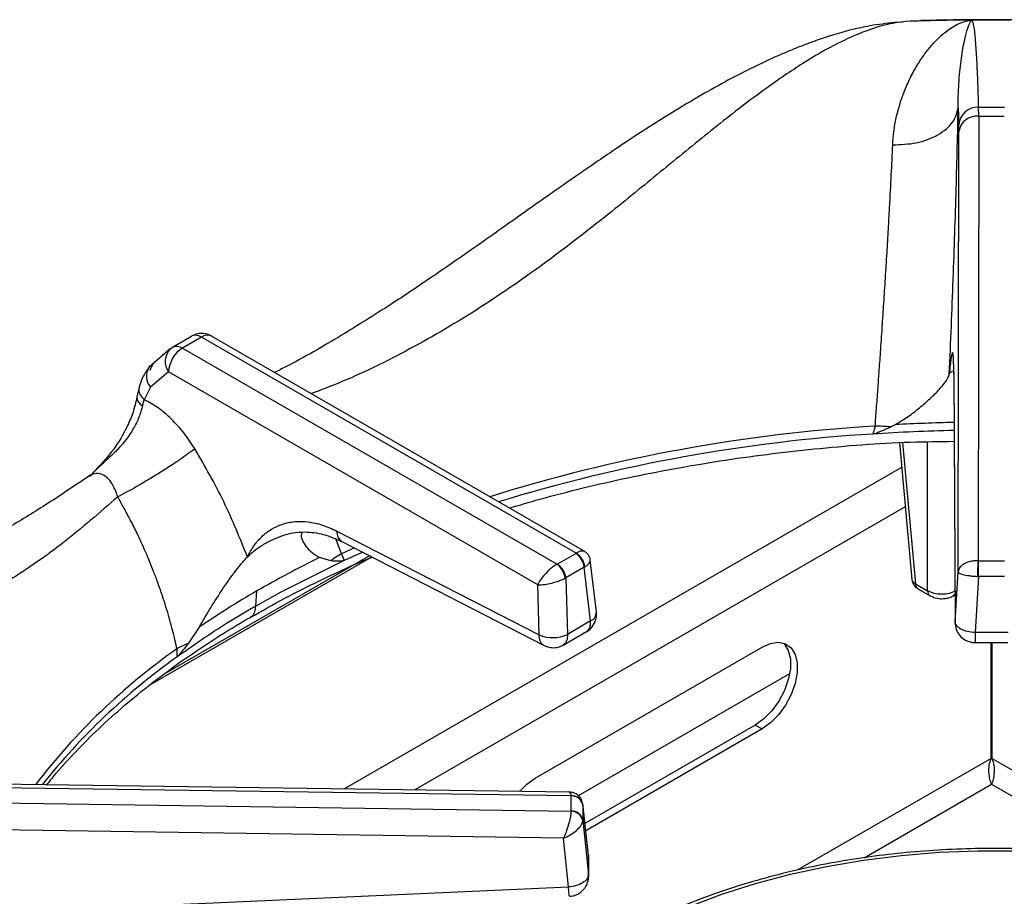
# Model space of a CAD drawing. Units: millimetres. Extents: x 5 to 415, y 5 to 292.
# Drawn here: x 300 to 312, y 259 to 270 of the extents above; entities that cross this region are included whole.
import ezdxf

# ---------------------------------------------------------------- set-up
doc = ezdxf.new("R2010")
doc.units = ezdxf.units.MM

msp = doc.modelspace()

# ---------------------------------------------------------------- linework, layer by layer
at = {"color": 7, "linetype": 'Continuous', "lineweight": 25}
for p, q in [((310.586, 270.0218), (310.4861, 270.0147)), ((310.8202, 270.0379), (310.6298, 270.0296)), ((310.844, 270.0401), (310.8017, 270.0371)), ((311.4511, 270.0452), (311.4368, 270.0452)), ((311.455, 270.0461), (311.4511, 270.0452)), ((311.2811, 268.9496), (311.2874, 268.7412)), ((311.5379, 268.8471), (311.5365, 268.9604)), ((311.5365, 268.9604), (311.858, 268.9604)), ((311.5379, 268.8471), (311.5294, 263.3015)), ((311.5379, 268.8471), (311.8566, 268.8471)), ((311.2883, 268.6562), (311.2874, 268.7412)), ((311.2798, 263.1638), (311.2883, 268.6562)), ((301.4768, 265.9666), (301.7144, 266.1037)), ((301.8407, 266.0921), (301.6031, 265.9549)), ((306.5133, 263.3947), (301.8407, 266.0921)), ((306.6166, 263.4196), (301.9657, 266.1045)), ((301.4473, 265.9446), (301.1852, 265.7146)), ((301.4473, 265.9446), (301.4768, 265.9666)), ((301.6031, 265.9549), (306.2757, 263.2575)), ((301.4265, 265.6596), (301.2044, 265.4678)), ((306.0345, 262.9995), (301.4265, 265.6596)), ((311.2259, 265.6388), (311.2418, 262.5293)), ((311.2262, 265.6507), (311.2422, 262.5412)), ((301.0615, 265.4654), (301.0351, 265.3452)), ((301.2044, 265.4678), (301.1266, 265.3102)), ((301.1045, 265.2354), (301.1266, 265.3102)), ((310.4427, 264.9706), (310.4988, 264.9991)), ((310.2454, 264.9809), (310.2178, 264.8824)), ((310.5488, 264.7721), (310.7034, 263.0694)), ((300.4628, 264.3775), (300.4335, 264.3545)), ((303.5298, 263.6716), (306.0522, 262.3757)), ((302.6189, 263.5064), (302.66, 263.5307)), ((303.5922, 263.5404), (306.1146, 262.2444)), ((303.5869, 263.3886), (303.6221, 263.3052)), ((306.2792, 263.2594), (306.51, 263.3927)), ((306.5133, 263.3947), (306.51, 263.3927)), ((301.1843, 261.7433), (303.9653, 263.3487)), ((303.9353, 263.3641), (301.3582, 261.8764)), ((303.6221, 263.3052), (302.8297, 262.9107)), ((303.4523, 263.299), (303.3134, 263.3403)), ((306.7675, 262.6642), (306.691, 263.3069)), ((311.5342, 263.3015), (311.5294, 263.3015)), ((311.5342, 263.3015), (311.8604, 263.3015)), ((311.5342, 263.1049), (311.5342, 263.3015)), ((306.2757, 263.2575), (306.2792, 263.2594)), ((306.6157, 263.2199), (306.3848, 263.0866)), ((306.6157, 263.2199), (306.6239, 263.2252)), ((306.6954, 262.5507), (306.6157, 263.2199)), ((311.2422, 262.5412), (311.2798, 263.1638)), ((306.3762, 263.0821), (306.3848, 263.0866)), ((306.3848, 263.0866), (306.4048, 262.383)), ((311.5342, 263.1049), (311.4918, 262.4046)), ((311.5222, 263.1054), (311.5342, 263.1049)), ((311.8604, 263.1049), (311.5342, 263.1049)), ((302.5165, 262.7359), (302.5314, 262.9244)), ((302.8297, 262.9107), (302.5165, 262.7359)), ((306.0522, 262.3757), (306.0345, 262.9995)), ((310.7468, 263.0154), (310.8992, 262.9275)), ((310.7778, 262.9531), (310.9301, 262.8651)), ((311.2213, 262.8651), (311.24, 262.8759)), ((306.6954, 262.5507), (306.4048, 262.383)), ((301.8111, 262.473), (301.6787, 262.2751)), ((306.3538, 262.2504), (306.6438, 262.4178)), ((311.9027, 262.4046), (311.4918, 262.4046)), ((301.5343, 262.2036), (301.5304, 262.0977)), ((306.0051, 260.591), (308.8335, 262.2238)), ((311.4923, 262.2806), (311.9023, 262.2806)), ((311.6923, 260.8366), (311.6923, 262.2806)), ((311.7023, 262.2806), (311.7023, 260.8366)), ((309.1785, 261.892), (306.5414, 260.3697)), ((308.7486, 261.2521), (306.624, 260.0256)), ((308.8335, 261.2031), (306.6342, 259.9335)), ((308.7486, 261.2521), (308.8335, 261.2031)), ((306.4295, 260.416), (297.0752, 260.5444)), ((306.451, 260.3698), (297.0762, 260.4985)), ((306.451, 260.3698), (306.4511, 260.3671)), ((306.4511, 260.1787), (306.4511, 260.3671)), ((297.0762, 260.3146), (306.451, 260.176)), ((306.668, 259.63), (306.5967, 260.2703)), ((306.5979, 260.2553), (306.5976, 260.2625)), ((306.5979, 260.2553), (306.5979, 260.067)), ((306.6686, 259.6202), (306.5979, 260.2553)), ((306.4511, 260.1787), (306.451, 260.176)), ((306.3567, 259.8398), (297.0718, 259.977)), ((306.5976, 260.0604), (306.5979, 260.067)), ((306.5979, 260.067), (306.6686, 259.383)), ((306.4195, 259.2317), (306.3567, 259.8398)), ((306.668, 259.63), (306.6686, 259.6202)), ((306.6686, 259.6202), (306.6686, 259.383)), ((306.6686, 259.5845), (306.6686, 259.6202)), ((306.6672, 259.3375), (306.6672, 259.3724)), ((300.602, 258.9736), (306.4195, 259.2317))]:
    msp.add_line(p, q, dxfattribs=at)
at = {"color": 8, "linetype": 'Continuous', "lineweight": 25}
for p, q in [((301.2315, 265.7544), (301.1926, 265.6739)), ((311.1703, 265.6332), (311.2102, 265.6726)), ((311.2259, 265.6388), (311.2262, 265.6507)), ((310.5871, 264.7748), (310.7468, 263.0154)), ((310.8992, 262.9275), (310.8992, 264.7856)), ((303.6189, 260.4546), (310.5762, 264.4709)), ((310.6212, 263.9744), (304.503, 260.4424)), ((303.5869, 263.3886), (303.5207, 263.5681)), ((303.7471, 263.4612), (303.5869, 263.3886)), ((303.8511, 263.4078), (303.6221, 263.3052)), ((311.2209, 262.8657), (311.2404, 262.8863)), ((311.6923, 260.8366), (309.274, 259.4406)), ((313.4305, 259.8389), (311.7023, 260.8366)), ((310.1073, 259.595), (311.6973, 260.5129)), ((311.6973, 260.5129), (313.0108, 259.7546)), ((306.6686, 259.383), (306.6627, 259.3379))]:
    msp.add_line(p, q, dxfattribs=at)
at = {"color": 7, "linetype": 'Continuous', "lineweight": 25, "flags": 128}
for points in [[(301.1852, 265.7145), (301.2012, 265.7322), (301.2315, 265.7544)], [(308.8335, 262.2238), (308.9392, 262.27), (309.0389, 262.2839), (309.1265, 262.2646), (309.1972, 262.2133), (309.2467, 262.133), (309.2722, 262.0282), (309.2722, 261.9052), (309.2467, 261.771), (309.1972, 261.6335), (309.1265, 261.5006), (309.0389, 261.3801), (308.9392, 261.279), (308.8335, 261.2031)], [(309.1006, 262.2742), (309.1123, 262.2623), (309.1619, 262.182), (309.1874, 262.0772), (309.1874, 261.9542), (309.1619, 261.82), (309.1123, 261.6825), (309.0417, 261.5496), (308.954, 261.4291), (308.8544, 261.328), (308.7486, 261.2521)], [(305.8087, 260.4245), (305.8993, 260.5151), (306.0051, 260.591)]]:
    msp.add_lwpolyline(points, dxfattribs=at)
at = {"color": 8, "linetype": 'Continuous', "lineweight": 25, "flags": 128}
msp.add_lwpolyline([(305.3452, 256.8196), (305.4338, 257.002), (305.5918, 257.2641), (305.7825, 257.5189), (306.0049, 257.7649), (306.2579, 258.001), (306.54, 258.2257), (306.8498, 258.438), (307.1856, 258.6366), (307.5456, 258.8205), (307.9279, 258.9888), (308.3305, 259.1405), (308.7511, 259.2749), (309.1877, 259.3912), (309.6378, 259.4887), (310.099, 259.5671), (310.5689, 259.6258), (311.045, 259.6645), (311.5246, 259.6831), (312.0054, 259.6814), (312.4847, 259.6595), (312.9477, 259.6187)], dxfattribs=at)
at = {"color": 7, "linetype": 'Continuous', "lineweight": 25}
for centre, radius, start, end in [((311.6968, 237.2636), 32.7834, 90.42262, 91.86503), ((311.6973, 237.2223), 32.8246, 89.57706, 90.42293), ((311.5293, 268.7175), 0.243, 88.297, 174.40678), ((311.5175, 268.6152), 0.2328, 84.9539, 169.85313), ((301.8123, 265.6294), 0.3869, 122.73408, 175.53351), ((311.694, 242.5695), 22.3617, 91.19184, 93.78514), ((310.177, 261.7703), 3.2112, 85.25367, 88.77898), ((304.1882, 262.34), 1.2088, 119.82818, 127.49968), ((306.3838, 263.1968), 0.2331, 5.689, 57.19914), ((306.401, 263.2005), 0.2243, 6.30058, 59.93697), ((309.0119, 251.6809), 12.9774, 116.04702, 119.95809), ((314.598, 263.0914), 3.0759, 176.08216, 179.73866), ((306.1341, 263.0599), 0.2431, 5.25059, 54.36586), ((306.1529, 263.0635), 0.2331, 5.689, 57.19914), ((308.2612, 252.9813), 11.4758, 119.95296, 124.19811), ((306.2201, 262.7839), 0.4414, 247.64628, 294.74388), ((302.233, 260.9726), 1.4155, 113.0546, 119.57889), ((306.4642, 260.2342), 0.1363, 11.97341, 95.59416), ((306.46, 260.2265), 0.1409, 11.79834, 93.62771), ((306.4551, 260.0304), 0.1456, 11.85588, 91.61983), ((306.46, 260.0382), 0.1409, 11.79834, 93.62771)]:
    msp.add_arc(centre, radius, start, end, dxfattribs=at)
at = {"color": 8, "linetype": 'Continuous', "lineweight": 25}
for centre, radius, start, end in [((301.9133, 265.9959), 0.1206, 64.26967, 127.04078), ((301.6213, 265.7887), 0.2337, 138.14502, 213.53801), ((301.3532, 265.6035), 0.2014, 146.54217, 222.35125), ((301.1509, 265.3417), 0.1159, 178.67091, 246.4394), ((311.6952, 242.6522), 22.3789, 91.19269, 93.06451), ((311.4556, 244.7992), 20.2179, 93.43146, 107.31844), ((311.4593, 244.6989), 20.2216, 93.51978, 106.99972), ((303.6673, 263.6566), 0.1383, 173.75375, 237.11519), ((310.7737, 263.0815), 0.0713, 189.75684, 247.90784), ((310.8188, 263.0122), 0.072, 177.47922, 235.28496), ((310.9711, 262.9243), 0.072, 177.47613, 235.32369), ((306.6406, 262.6652), 0.1269, 295.55145, 359.53366), ((306.2195, 255.5562), 8.1326, 125.1768, 142.49652), ((306.2551, 255.4378), 8.1655, 125.35308, 141.63206)]:
    msp.add_arc(centre, radius, start, end, dxfattribs=at)
for points, knots in [([(310.6298, 270.0296), (310.5421, 270.0172), (310.3657, 269.9923), (310.081, 269.8964), (309.7419, 269.7437), (309.3441, 269.514), (308.8422, 269.1702), (308.278, 268.7351), (307.6515, 268.2225), (306.9651, 267.6594), (306.2103, 267.0693), (305.3749, 266.4825), (304.5015, 265.9645), (303.774, 265.599), (303.3389, 265.4349), (303.2099, 265.3862)], [0, 0, 0, 0, 0.0472144, 0.0949433, 0.143223, 0.2118474, 0.2806481, 0.3694742, 0.4575879, 0.5440259, 0.6474297, 0.7501399, 0.8524751, 0.9562524, 1, 1, 1, 1]), ([(301.0623, 265.4652), (301.0603, 265.4565), (301.0557, 265.4368), (301.0609, 265.4042), (301.0784, 265.3594), (301.1076, 265.3295), (301.1266, 265.3102)], [0, 0, 0, 0, 0.172875, 0.3904711, 0.6036165, 1, 1, 1, 1]), ([(300.7946, 264.0978), (300.7885, 264.1179), (300.7763, 264.1577), (300.7453, 264.2298), (300.6979, 264.3063), (300.6278, 264.369), (300.5503, 264.3936), (300.4829, 264.3867), (300.4474, 264.3599), (300.4354, 264.3507)], [0, 0, 0, 0, 0.0973409, 0.192987, 0.3797597, 0.5599948, 0.7354889, 0.9099673, 1, 1, 1, 1]), ([(302.4129, 263.3493), (302.4659, 263.3972), (302.5309, 263.4561), (302.6051, 263.4985), (302.6189, 263.5064)], [0, 0, 0, 0, 0.8136755, 1, 1, 1, 1]), ([(306.6173, 263.4177), (306.6066, 263.4214), (306.5895, 263.4274), (306.5503, 263.415), (306.5255, 263.4014), (306.5133, 263.3947)], [0, 0, 0, 0, 0.4572587, 0.732376, 1, 1, 1, 1]), ([(306.6239, 263.2252), (306.6352, 263.2333), (306.658, 263.2498), (306.6866, 263.2798), (306.6888, 263.2971), (306.6902, 263.308)], [0, 0, 0, 0, 0.2628368, 0.5329872, 1, 1, 1, 1]), ([(302.4524, 262.6035), (302.458, 262.6048), (302.4841, 262.6111), (302.5086, 262.6589), (302.514, 262.7109), (302.5165, 262.7359)], [0, 0, 0, 0, 0.1229305, 0.5785463, 1, 1, 1, 1]), ([(306.6432, 262.4189), (306.6464, 262.4204), (306.6582, 262.4257), (306.6742, 262.4447), (306.6875, 262.4716), (306.696, 262.5071), (306.6956, 262.5336), (306.6954, 262.5507)], [0, 0, 0, 0, 0.0823919, 0.3064947, 0.5604715, 0.7147206, 1, 1, 1, 1]), ([(311.4918, 262.4046), (311.4919, 262.3786), (311.492, 262.3386), (311.4921, 262.3038), (311.4922, 262.286), (311.4923, 262.2783), (311.4923, 262.2825), (311.4923, 262.2845)], [0, 0, 0, 0, 0.3140051, 0.4836147, 0.6570025, 0.8303903, 1, 1, 1, 1]), ([(306.115, 262.2455), (306.1124, 262.2465), (306.0996, 262.2512), (306.0823, 262.2698), (306.0584, 262.3081), (306.0546, 262.3491), (306.0522, 262.3757)], [0, 0, 0, 0, 0.0632415, 0.3107818, 0.5527909, 1, 1, 1, 1]), ([(306.4048, 262.383), (306.4051, 262.3659), (306.4055, 262.3394), (306.3971, 262.304), (306.3839, 262.2772), (306.3681, 262.2582), (306.3563, 262.2529), (306.3533, 262.2515)], [0, 0, 0, 0, 0.2857359, 0.4405043, 0.6950567, 0.9196443, 1, 1, 1, 1]), ([(306.4294, 260.4116), (306.4344, 260.412), (306.4466, 260.4131), (306.4494, 260.386), (306.451, 260.3698)], [0, 0, 0, 0, 0.4055438, 1, 1, 1, 1]), ([(306.4306, 259.1158), (306.4301, 259.1165), (306.4291, 259.118), (306.4269, 259.1344), (306.4238, 259.1669), (306.4212, 259.2062), (306.4195, 259.2317)], [0, 0, 0, 0, 0.1965796, 0.408894, 0.6164606, 1, 1, 1, 1])]:
    msp.add_open_spline(points, degree=3, knots=knots, dxfattribs=at)
at = {"color": 7, "linetype": 'Continuous', "lineweight": 25}
for points, knots in [([(310.4641, 268.4896), (310.4681, 268.5454), (310.4765, 268.6625), (310.5063, 268.8237), (310.5469, 268.9812), (310.6005, 269.1401), (310.6711, 269.3051), (310.7566, 269.4654), (310.8499, 269.6083), (310.9477, 269.7326), (311.0467, 269.8357), (311.1424, 269.9155), (311.2314, 269.9734), (311.3089, 270.0109), (311.3807, 270.0347), (311.4182, 270.0417), (311.4368, 270.0452)], [0, 0, 0, 0, 0.0590159, 0.1239143, 0.182782, 0.2480984, 0.3282617, 0.4139594, 0.4983501, 0.5814578, 0.6680208, 0.7490769, 0.8210262, 0.8904748, 0.9457802, 1, 1, 1, 1]), ([(311.6973, 270.051), (311.4138, 270.0498), (311.1212, 270.0486), (310.8291, 270.0395), (310.8201, 270.0393)], [0, 0, 0, 0, 0.9692051, 1, 1, 1, 1]), ([(311.2811, 268.9495), (311.2811, 268.95), (311.2811, 268.9508), (311.2811, 268.9521), (311.281, 268.9541), (311.281, 268.9577), (311.281, 268.964), (311.2809, 268.9753), (311.2809, 268.9954), (311.281, 269.0308), (311.2821, 269.0931), (311.2878, 269.2539), (311.3074, 269.4814), (311.3429, 269.7157), (311.3806, 269.8876), (311.4185, 270.0041), (311.4402, 270.0316), (311.4511, 270.0453)], [0, 0, 0, 0, 0.0006778, 0.0012072, 0.0021527, 0.003841, 0.0068562, 0.0122411, 0.0218595, 0.0390431, 0.069755, 0.12469, 0.313926, 0.5029317, 0.6696382, 0.8354778, 1, 1, 1, 1]), ([(311.5365, 268.9604), (311.5331, 269.0738), (311.5263, 269.3006), (311.5133, 269.5863), (311.4975, 269.8167), (311.4788, 269.9882), (311.4629, 270.0268), (311.455, 270.0462)], [0, 0, 0, 0, 0.2004945, 0.4009545, 0.6004983, 0.799741, 1, 1, 1, 1]), ([(312.4096, 270.043), (312.3911, 270.0435), (312.1538, 270.0502), (311.9163, 270.0506), (311.6973, 270.051)], [0, 0, 0, 0, 0.0778163, 1, 1, 1, 1]), ([(310.4861, 270.0147), (310.3861, 270.0036), (310.2017, 269.9831), (309.9308, 269.9211), (309.6962, 269.8539), (309.5028, 269.7889), (309.3528, 269.7333), (309.2364, 269.6874), (309.136, 269.6458), (309.0335, 269.6016), (308.8714, 269.5288), (308.6355, 269.4152), (308.3236, 269.2508), (307.9773, 269.0538), (307.6181, 268.8356), (307.2651, 268.6093), (306.9604, 268.4064), (306.7133, 268.2382), (306.5192, 268.1041), (306.3415, 267.9802), (306.1452, 267.8425), (305.8938, 267.6648), (305.573, 267.4375), (305.1815, 267.1614), (304.7176, 266.8398), (304.1786, 266.4794), (303.5616, 266.0957), (303.0766, 265.8114), (302.7983, 265.6734), (302.7521, 265.6505)], [0, 0, 0, 0, 0.0420325, 0.0775391, 0.1067988, 0.1319109, 0.1498295, 0.1619965, 0.1741112, 0.1868083, 0.2000908, 0.2349349, 0.2765322, 0.3194263, 0.3677604, 0.4145632, 0.4549451, 0.4847044, 0.509655, 0.5299285, 0.5539277, 0.5870896, 0.6294303, 0.6809998, 0.7418908, 0.8121915, 0.8921692, 0.9821128, 1, 1, 1, 1]), ([(310.4641, 268.4896), (310.5633, 268.4934), (310.7158, 268.4993), (310.9016, 268.5542), (311.0307, 268.6126), (311.1367, 268.6866), (311.2423, 268.7957), (311.2658, 268.8889), (311.2811, 268.9495)], [0, 0, 0, 0, 0.2398349, 0.3686034, 0.5000002, 0.6313969, 0.7601653, 1, 1, 1, 1]), ([(311.1703, 265.6332), (311.1789, 265.8313), (311.1962, 266.2259), (311.2191, 266.8146), (311.2395, 267.3903), (311.2569, 267.9437), (311.2712, 268.4713), (311.2778, 268.7896), (311.2811, 268.9492)], [0, 0, 0, 0, 0.167388, 0.3335571, 0.4999841, 0.6671601, 0.8331741, 1, 1, 1, 1]), ([(310.2454, 264.9809), (310.2508, 265.0532), (310.2622, 265.2043), (310.2786, 265.4283), (310.2955, 265.6629), (310.3137, 265.9213), (310.3335, 266.2106), (310.3541, 266.5185), (310.374, 266.8305), (310.3929, 267.1385), (310.4101, 267.432), (310.4284, 267.7598), (310.4471, 268.1183), (310.4585, 268.3673), (310.4641, 268.4896)], [0, 0, 0, 0, 0.0601082, 0.125444, 0.1832349, 0.2508365, 0.3343647, 0.4168524, 0.5005183, 0.5899476, 0.6733616, 0.7507547, 0.8776754, 1, 1, 1, 1]), ([(301.8407, 266.0921), (301.8185, 266.1021), (301.7857, 266.117), (301.7435, 266.1167), (301.725, 266.1084), (301.7144, 266.1037)], [0, 0, 0, 0, 0.4718302, 0.6976143, 1, 1, 1, 1]), ([(301.9647, 266.1031), (301.9565, 266.1082), (301.9281, 266.1259), (301.8685, 266.1394), (301.7896, 266.1386), (301.7406, 266.1155), (301.716, 266.1039)], [0, 0, 0, 0, 0.1109618, 0.3837575, 0.6898365, 1, 1, 1, 1]), ([(301.4768, 265.9666), (301.4953, 265.9735), (301.5321, 265.9875), (301.5795, 265.9657), (301.6031, 265.9549)], [0, 0, 0, 0, 0.5024108, 1, 1, 1, 1]), ([(311.2262, 265.6507), (311.2258, 265.6914), (311.2249, 265.7734), (311.2211, 265.8509), (311.2157, 265.8961), (311.2087, 265.9049), (311.2004, 265.8805), (311.1912, 265.8258), (311.1811, 265.7448), (311.1739, 265.6706), (311.1703, 265.6332)], [0, 0, 0, 0, 0.12833364, 0.25867099, 0.3855883, 0.51268109, 0.63794697, 0.76123853, 0.87957144, 1, 1, 1, 1]), ([(301.1852, 265.7146), (301.1562, 265.6742), (301.1047, 265.6027), (301.0746, 265.5071), (301.0615, 265.4654)], [0, 0, 0, 0, 0.564417, 1, 1, 1, 1]), ([(310.4988, 264.9991), (310.5525, 265.0324), (310.6613, 265.0997), (310.8039, 265.2132), (310.936, 265.3278), (311.0668, 265.4577), (311.1515, 265.5639), (311.1659, 265.617), (311.1703, 265.6332)], [0, 0, 0, 0, 0.15186535, 0.30768424, 0.47146294, 0.63897635, 0.88989836, 1, 1, 1, 1]), ([(301.1045, 265.2354), (301.091, 265.1876), (301.0643, 265.0929), (300.97, 264.9025), (300.8233, 264.7081), (300.6201, 264.5302), (300.5077, 264.4175), (300.449, 264.3586)], [0, 0, 0, 0, 0.1482888, 0.2935885, 0.5802324, 0.7804743, 1, 1, 1, 1]), ([(301.0351, 265.3452), (301.0197, 265.2785), (300.9907, 265.1534), (300.8949, 264.929), (300.738, 264.6641), (300.5737, 264.4911), (300.4819, 264.3944)], [0, 0, 0, 0, 0.19701579, 0.36946688, 0.64754338, 1, 1, 1, 1]), ([(301.7568, 264.6983), (301.7125, 264.7657), (301.6238, 264.9008), (301.4671, 265.0722), (301.2998, 265.216), (301.1845, 265.2787), (301.1266, 265.3102)], [0, 0, 0, 0, 0.2497895, 0.5002387, 0.749386, 1, 1, 1, 1]), ([(310.4427, 264.9706), (310.4254, 264.9627), (310.3909, 264.947), (310.3369, 264.9231), (310.2838, 264.9009), (310.2432, 264.885), (310.2214, 264.8828), (310.2178, 264.8824)], [0, 0, 0, 0, 0.2369409, 0.4738821, 0.7341934, 0.9557433, 1, 1, 1, 1]), ([(305.6818, 263.9592), (305.8074, 263.9962), (306.2872, 264.1373), (307.1565, 264.3462), (308.3017, 264.5579), (309.482, 264.7041), (310.4623, 264.7833), (311.048, 264.7896), (311.2302, 264.7916)], [0, 0, 0, 0, 0.0732721, 0.2798119, 0.4881294, 0.6964013, 0.9055332, 1, 1, 1, 1]), ([(301.7568, 264.6983), (301.6999, 264.6558), (301.6123, 264.5903), (301.4494, 264.4818), (301.3124, 264.3944), (301.17, 264.3075), (300.9883, 264.2009), (300.8708, 264.1384), (300.7945, 264.0978)], [0, 0, 0, 0, 0.23918294, 0.36818463, 0.5, 0.63181537, 0.76081706, 1, 1, 1, 1]), ([(302.4129, 263.3493), (302.3196, 263.5815), (302.1334, 264.0453), (301.8822, 264.4808), (301.7568, 264.6983)], [0, 0, 0, 0, 0.50066186, 1, 1, 1, 1]), ([(300.4325, 264.3551), (300.2636, 264.2408), (299.9312, 264.0161), (299.4617, 263.7297), (299.0465, 263.4938), (298.7056, 263.3132), (298.4353, 263.177), (298.2328, 263.0785), (298.0837, 263.0078), (297.9606, 262.9502), (297.8347, 262.8922), (297.6866, 262.8249), (297.4577, 262.7222), (297.1531, 262.5878), (296.7805, 262.4244), (296.2622, 262.1939), (295.6115, 261.89), (294.9989, 261.564), (294.5761, 261.3132), (294.2974, 261.1386), (293.9986, 260.9379), (293.6733, 260.7017), (293.3337, 260.4332), (292.9551, 260.1057), (292.6993, 259.8454), (292.5642, 259.708)], [0, 0, 0, 0, 0.0651248, 0.12816, 0.1819414, 0.2266744, 0.2612372, 0.2876843, 0.3060747, 0.3198185, 0.336333, 0.3558753, 0.3784406, 0.4269263, 0.4763222, 0.52418, 0.6269232, 0.7205674, 0.7498023, 0.7816032, 0.8224255, 0.8590916, 0.9007814, 0.9475978, 1, 1, 1, 1]), ([(300.7946, 264.0978), (300.5695, 263.9021), (300.1264, 263.5169), (299.4494, 263.0463), (298.7648, 262.668), (298.0496, 262.3581), (297.3892, 262.1206), (296.7882, 261.9122), (296.2671, 261.7269), (295.7231, 261.518), (295.219, 261.3014), (294.765, 261.0821), (294.3672, 260.8694), (293.8954, 260.5876), (293.3552, 260.2216), (292.969, 259.8888), (292.7775, 259.7237)], [0, 0, 0, 0, 0.1005434, 0.1979165, 0.2951217, 0.3903298, 0.4887781, 0.5495236, 0.6111787, 0.6734418, 0.7360846, 0.7793673, 0.8226276, 0.8658919, 0.9334812, 1, 1, 1, 1]), ([(301.5343, 262.2036), (301.526, 262.2411), (301.509, 262.3179), (301.4797, 262.4364), (301.4464, 262.5607), (301.4117, 262.6797), (301.3757, 262.7954), (301.3377, 262.9099), (301.2932, 263.036), (301.2447, 263.1646), (301.1821, 263.3204), (301.1134, 263.4789), (301.0325, 263.652), (300.955, 263.8068), (300.8744, 263.9582), (300.8203, 264.0527), (300.7945, 264.0978)], [0, 0, 0, 0, 0.0581289, 0.1192209, 0.1832772, 0.250299, 0.3032326, 0.362385, 0.4277578, 0.4993529, 0.5632922, 0.672548, 0.7505148, 0.8409627, 0.9241255, 1, 1, 1, 1]), ([(302.4129, 263.3493), (302.4388, 263.397), (302.4901, 263.4918), (302.5909, 263.6074), (302.7096, 263.6991), (302.8476, 263.7631), (303.0017, 263.7952), (303.1701, 263.7912), (303.3473, 263.755), (303.4693, 263.6993), (303.5298, 263.6716)], [0, 0, 0, 0, 0.120266, 0.2385753, 0.3618515, 0.487049, 0.6140337, 0.7412947, 0.8717644, 1, 1, 1, 1]), ([(302.6505, 263.5275), (302.7318, 263.5665), (302.8918, 263.6434), (303.131, 263.6689), (303.3618, 263.6418), (303.5156, 263.5741), (303.5922, 263.5404)], [0, 0, 0, 0, 0.25786741, 0.50816511, 0.75503768, 1, 1, 1, 1]), ([(303.0963, 263.6556), (303.0934, 263.6501), (303.0752, 263.6149), (303.0993, 263.5546), (303.1529, 263.4486), (303.2498, 263.3832), (303.3134, 263.3403)], [0, 0, 0, 0, 0.0443256, 0.2838968, 0.5302286, 1, 1, 1, 1]), ([(306.6909, 263.3072), (306.6889, 263.3183), (306.6847, 263.3409), (306.6686, 263.3722), (306.6462, 263.3998), (306.6267, 263.4129), (306.617, 263.4193)], [0, 0, 0, 0, 0.2428122, 0.4948805, 0.7496136, 1, 1, 1, 1]), ([(301.8111, 262.473), (301.8591, 262.5544), (301.9565, 262.7196), (302.1194, 262.9749), (302.2814, 263.2007), (302.3749, 263.3063), (302.4129, 263.3493)], [0, 0, 0, 0, 0.2395862, 0.4862544, 0.7912272, 1, 1, 1, 1]), ([(302.4555, 262.5969), (302.5959, 262.6769), (302.9003, 262.8503), (303.3847, 263.0884), (303.7506, 263.2576), (303.9448, 263.3369), (303.9691, 263.3468)], [0, 0, 0, 0, 0.29657766, 0.64306267, 0.95545723, 1, 1, 1, 1]), ([(303.6221, 263.3052), (303.607, 263.3016), (303.5685, 263.2924), (303.514, 263.2968), (303.4729, 263.2982), (303.4523, 263.299)], [0, 0, 0, 0, 0.2454982, 0.6223355, 1, 1, 1, 1]), ([(311.5294, 263.3015), (311.5114, 263.3011), (311.4749, 263.3001), (311.4089, 263.2872), (311.3428, 263.259), (311.2926, 263.2139), (311.284, 263.1803), (311.2798, 263.1638)], [0, 0, 0, 0, 0.1382168, 0.2802146, 0.5353916, 0.7715288, 1, 1, 1, 1]), ([(306.2757, 263.2575), (306.2624, 263.2495), (306.2354, 263.2333), (306.1817, 263.1913), (306.1215, 263.1323), (306.0655, 263.0609), (306.0447, 263.0197), (306.0345, 262.9995)], [0, 0, 0, 0, 0.1385732, 0.2809989, 0.5361955, 0.7719686, 1, 1, 1, 1]), ([(311.2798, 263.1638), (311.2832, 263.1583), (311.2901, 263.147), (311.3381, 263.1296), (311.4027, 263.1169), (311.4679, 263.1089), (311.5043, 263.1066), (311.5222, 263.1054)], [0, 0, 0, 0, 0.2284713, 0.4646084, 0.7197854, 0.8617973, 1, 1, 1, 1]), ([(306.0345, 262.9995), (306.056, 263.0001), (306.0997, 263.0012), (306.1877, 263.0168), (306.2689, 263.0391), (306.3333, 263.0623), (306.362, 263.0756), (306.3762, 263.0821)], [0, 0, 0, 0, 0.2280315, 0.4638045, 0.7190012, 0.861441, 1, 1, 1, 1]), ([(310.7044, 263.0696), (310.7045, 263.0652), (310.705, 263.0459), (310.7189, 263.0116), (310.7439, 262.9747), (310.7689, 262.9606), (310.7792, 262.9548)], [0, 0, 0, 0, 0.09149296, 0.40422321, 0.75537224, 1, 1, 1, 1]), ([(311.2522, 262.9275), (311.2395, 262.9205), (311.2143, 262.9069), (311.1558, 262.8886), (311.0757, 262.8788), (310.9956, 262.8886), (310.9371, 262.9069), (310.9119, 262.9205), (310.8992, 262.9275)], [0, 0, 0, 0, 0.1304077, 0.2573931, 0.5000001, 0.74262, 0.8696022, 1, 1, 1, 1]), ([(310.9301, 262.8651), (310.9445, 262.8579), (310.9841, 262.838), (311.053, 262.8259), (311.1196, 262.8297), (311.175, 262.8422), (311.2048, 262.857), (311.2214, 262.8651)], [0, 0, 0, 0, 0.1647877, 0.45273482, 0.65677396, 0.80941091, 1, 1, 1, 1]), ([(302.5165, 262.7359), (302.3766, 262.6533), (302.0312, 262.4492), (301.7173, 262.2288), (301.5304, 262.0977)], [0, 0, 0, 0, 0.4049546, 1, 1, 1, 1]), ([(306.6435, 262.4186), (306.645, 262.4191), (306.6741, 262.4301), (306.7191, 262.4782), (306.7614, 262.5548), (306.7723, 262.6219), (306.7676, 262.6563), (306.7666, 262.6638)], [0, 0, 0, 0, 0.0161256, 0.3213906, 0.6411796, 0.9214447, 1, 1, 1, 1]), ([(299.9093, 260.5055), (299.9471, 260.5529), (300.0666, 260.703), (300.2949, 260.9495), (300.5922, 261.244), (300.9146, 261.5305), (301.2598, 261.8085), (301.6269, 262.0778), (302.0177, 262.3361), (302.2946, 262.5096), (302.4464, 262.5936), (302.4549, 262.5982)], [0, 0, 0, 0, 0.061475, 0.1947406, 0.3278412, 0.4608243, 0.5937276, 0.7265797, 0.8593999, 0.9921958, 1, 1, 1, 1]), ([(311.243, 262.5291), (311.2453, 262.5017), (311.2503, 262.4431), (311.296, 262.3675), (311.352, 262.32), (311.3981, 262.2979), (311.4267, 262.2888), (311.4464, 262.2845), (311.46, 262.2825), (311.4696, 262.2815), (311.4763, 262.281), (311.481, 262.2808), (311.4844, 262.2806), (311.4867, 262.2806), (311.4893, 262.2805), (311.4911, 262.2805), (311.4924, 262.2805)], [0, 0, 0, 0, 0.2095559, 0.4470443, 0.6557752, 0.7658082, 0.8377526, 0.8864765, 0.9201553, 0.9436934, 0.9602391, 0.9719039, 0.9801398, 0.9859592, 0.9900725, 1, 1, 1, 1]), ([(301.6787, 262.2751), (301.6671, 262.2603), (301.644, 262.2308), (301.6081, 262.1854), (301.573, 262.1421), (301.5464, 262.1102), (301.5327, 262.0995), (301.5304, 262.0977)], [0, 0, 0, 0, 0.2368964, 0.4737932, 0.7341465, 0.9557934, 1, 1, 1, 1]), ([(306.1148, 262.2452), (306.1345, 262.2365), (306.1782, 262.2172), (306.2545, 262.2153), (306.3177, 262.227), (306.3462, 262.2485), (306.3522, 262.253)], [0, 0, 0, 0, 0.2563325, 0.5712983, 0.9096875, 1, 1, 1, 1]), ([(311.6973, 260.5129), (311.69, 260.5328), (311.6756, 260.5726), (311.663, 260.6581), (311.6648, 260.7505), (311.6832, 260.8082), (311.6923, 260.8366)], [0, 0, 0, 0, 0.2521487, 0.5044726, 0.7567972, 1, 1, 1, 1]), ([(311.7023, 260.8366), (311.7116, 260.8071), (311.7302, 260.7482), (311.7313, 260.6548), (311.7184, 260.5709), (311.7042, 260.532), (311.6973, 260.5129)], [0, 0, 0, 0, 0.2521481, 0.50447194, 0.75679653, 1, 1, 1, 1]), ([(306.5905, 260.2899), (306.5873, 260.3011), (306.5809, 260.3232), (306.5575, 260.3608), (306.5197, 260.3939), (306.472, 260.4129), (306.4433, 260.4151), (306.4308, 260.416)], [0, 0, 0, 0, 0.1574001, 0.312435, 0.594595, 0.8242987, 1, 1, 1, 1]), ([(306.451, 260.176), (306.4502, 260.1647), (306.4486, 260.1417), (306.4386, 260.0849), (306.4189, 260.0073), (306.3889, 259.9158), (306.3673, 259.8648), (306.3567, 259.8398)], [0, 0, 0, 0, 0.1382168, 0.2802146, 0.5353916, 0.7715288, 1, 1, 1, 1]), ([(306.3567, 259.8398), (306.3851, 259.8525), (306.4416, 259.8778), (306.5182, 259.9333), (306.5668, 259.9859), (306.5916, 260.0294), (306.5956, 260.05), (306.5976, 260.0604)], [0, 0, 0, 0, 0.2396752, 0.4761381, 0.7246554, 0.8617953, 1, 1, 1, 1]), ([(312.9594, 259.6439), (312.8542, 259.6552), (312.5979, 259.6829), (312.185, 259.7058), (311.7241, 259.7155), (311.263, 259.7062), (310.8041, 259.6786), (310.3495, 259.6327), (309.9013, 259.5688), (309.4615, 259.4872), (309.0322, 259.3881), (308.6155, 259.272), (308.2131, 259.1394), (307.8271, 258.9909), (307.4591, 258.827), (307.111, 258.6486), (306.7844, 258.4562), (306.4808, 258.2508), (306.2018, 258.0333), (305.9488, 257.8045), (305.7233, 257.5656), (305.5257, 257.3178), (305.3601, 257.0619), (305.2517, 256.8662), (305.2086, 256.7546), (305.2001, 256.7323)], [0, 0, 0, 0, 0.0316732, 0.077199, 0.1227215, 0.1682437, 0.2137677, 0.2592961, 0.3048315, 0.3503769, 0.3959351, 0.4415086, 0.4870999, 0.532711, 0.5783431, 0.6239961, 0.6696684, 0.7153551, 0.7610458, 0.8067223, 0.8523612, 0.8979315, 0.9433965, 0.9887177, 1, 1, 1, 1]), ([(306.4355, 259.1157), (306.4366, 259.1157), (306.4424, 259.1161), (306.4578, 259.1178), (306.4865, 259.1233), (306.528, 259.138), (306.5776, 259.168), (306.6267, 259.2183), (306.6611, 259.2887), (306.6751, 259.3531), (306.6662, 259.3888), (306.6642, 259.3971)], [0, 0, 0, 0, 0.0079709, 0.0424764, 0.1140216, 0.2221364, 0.3646879, 0.5368366, 0.7304346, 0.9376951, 1, 1, 1, 1])]:
    msp.add_open_spline(points, degree=3, knots=knots, dxfattribs=at)
for points in [[(311.4918, 262.4046), (311.4592, 262.4079), (311.394, 262.4146), (311.3116, 262.4473), (311.2538, 262.4913), (311.246, 262.5246), (311.2422, 262.5412)], [(306.6686, 259.383), (306.6647, 259.3652), (306.6569, 259.3298), (306.5993, 259.2816), (306.5171, 259.2449), (306.4521, 259.2361), (306.4195, 259.2317)]]:
    msp.add_open_spline(points, degree=3, dxfattribs=at)

doc.saveas('drawing.dxf')
